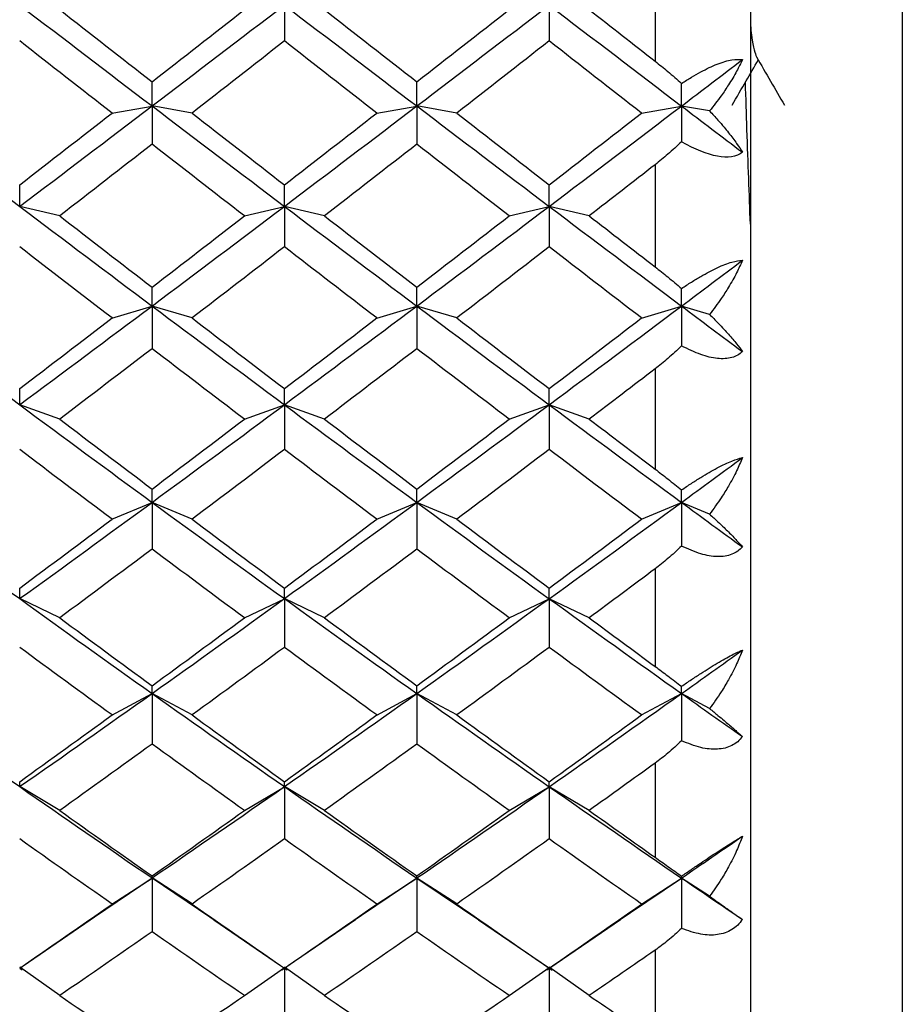
# Paper-space layout '_Right' of a CAD drawing. Units: millimetres. Extents: x -97.1 to 0, y -22.5 to 47.6.
# Drawn here: x -16.8 to -12.2, y -6.2 to -1 of the extents above; entities that cross this region are included whole.
import ezdxf

# ---------------------------------------------------------------- set-up
doc = ezdxf.new("R2010")
doc.units = ezdxf.units.MM

psp = doc.layouts.new('_Right')

# ---------------------------------------------------------------- linework, layer by layer
at = {"color": 7, "linetype": 'Continuous', "lineweight": 25}
for p, q in [((-12.2032, 13.6486), (-12.2032, -13.6486)), ((-13, 12.6694), (-13, -12.6694)), ((-13.5, -0.722), (-13.5, -1.2634)), ((-16.3494, -1.5357), (-16.1393, -1.4988)), ((-15.929, -1.5353), (-16.139, -1.4984)), ((-14.9605, -1.5356), (-14.7504, -1.4988)), ((-14.5401, -1.5353), (-14.7502, -1.4985)), ((-13.5715, -1.5355), (-13.3614, -1.4986)), ((-13.2142, -1.5244), (-13.3614, -1.4986)), ((-13.5, -1.8068), (-13.5, -2.3424)), ((-16.6234, -2.0749), (-16.8335, -2.0251)), ((-15.655, -2.0753), (-15.4449, -2.0255)), ((-15.2345, -2.0749), (-15.4446, -2.0251)), ((-14.266, -2.0752), (-14.0559, -2.0254)), ((-13.8458, -2.0751), (-14.0558, -2.0253)), ((-16.3494, -2.611), (-16.1393, -2.5483)), ((-15.929, -2.6106), (-16.139, -2.548)), ((-14.9605, -2.611), (-14.7504, -2.5483)), ((-14.5401, -2.6107), (-14.7502, -2.548)), ((-13.5715, -2.6109), (-13.3614, -2.5482)), ((-13.2142, -2.5921), (-13.3614, -2.5482)), ((-13.5, -2.878), (-13.5, -3.4037)), ((-16.6234, -3.1414), (-16.8335, -3.066)), ((-15.655, -3.1417), (-15.4449, -3.0663)), ((-15.2345, -3.1414), (-15.4446, -3.066)), ((-14.266, -3.1416), (-14.0559, -3.0662)), ((-13.8458, -3.1415), (-14.0558, -3.0661)), ((-16.3494, -3.6665), (-16.1393, -3.5785)), ((-15.929, -3.6661), (-16.139, -3.5781)), ((-14.9605, -3.6664), (-14.7504, -3.5785)), ((-14.5401, -3.6662), (-14.7502, -3.5782)), ((-13.5715, -3.6663), (-13.3614, -3.5783)), ((-13.2142, -3.64), (-13.3614, -3.5783)), ((-13.5, -3.9272), (-13.5, -4.439)), ((-16.6234, -4.1839), (-16.8335, -4.0835)), ((-15.655, -4.1842), (-15.4449, -4.0838)), ((-15.2345, -4.1839), (-15.4446, -4.0835)), ((-14.266, -4.1842), (-14.0559, -4.0837)), ((-13.8458, -4.184), (-14.0558, -4.0836)), ((-16.3494, -4.694), (-16.1393, -4.5814)), ((-15.929, -4.6937), (-16.139, -4.581)), ((-14.9605, -4.694), (-14.7504, -4.5814)), ((-14.5401, -4.6938), (-14.7502, -4.5811)), ((-13.5715, -4.6939), (-13.3614, -4.5813)), ((-13.2142, -4.6602), (-13.3614, -4.5812)), ((-13.5, -4.9465), (-13.5, -5.4406)), ((-16.6234, -5.1946), (-16.8335, -5.0699)), ((-15.655, -5.1949), (-15.4449, -5.0702)), ((-15.2345, -5.1946), (-15.4446, -5.0699)), ((-14.266, -5.1948), (-14.0559, -5.0702)), ((-13.8458, -5.1947), (-14.0558, -5.07)), ((-16.5014, -5.7934), (-16.1393, -5.5491)), ((-16.3494, -5.6859), (-16.1393, -5.5494)), ((-15.929, -5.6855), (-16.139, -5.5491)), ((-16.139, -5.5491), (-15.7773, -5.7932)), ((-15.1105, -5.7921), (-14.7504, -5.5491)), ((-14.9605, -5.6859), (-14.7504, -5.5494)), ((-14.5401, -5.6856), (-14.7502, -5.5492)), ((-14.7502, -5.5492), (-14.3879, -5.7937)), ((-13.7205, -5.7915), (-13.3614, -5.5493)), ((-13.5715, -5.6858), (-13.3614, -5.5493)), ((-13.2142, -5.6449), (-13.3614, -5.5493)), ((-16.816, -6.0096), (-16.4631, -5.7689)), ((-15.8156, -5.7687), (-15.4648, -6.008)), ((-15.4243, -6.0076), (-15.0722, -5.7676)), ((-14.4262, -5.7692), (-14.0593, -6.0195)), ((-14.053, -6.0199), (-13.6822, -5.767)), ((-13.5, -5.9282), (-13.5, -6.4007)), ((-16.8336, -6.0217), (-16.8204, -6.0307)), ((-16.6234, -6.1657), (-16.8335, -6.0177)), ((-15.655, -6.166), (-15.4449, -6.0181)), ((-15.4586, -6.031), (-15.4448, -6.0216)), ((-15.4448, -6.0216), (-15.4297, -6.0319)), ((-15.2345, -6.1657), (-15.4446, -6.0177)), ((-14.266, -6.166), (-14.0559, -6.018)), ((-14.0684, -6.0304), (-14.0559, -6.0218)), ((-14.0559, -6.0218), (-14.0404, -6.0324)), ((-13.8458, -6.1658), (-14.0558, -6.0179))]:
    psp.add_line(p, q, dxfattribs=at)
for points in [[(-16.8335, -0.9689), (-16.602, -1.1458), (-16.3705, -1.3223), (-16.139, -1.4984)], [(-16.1393, -1.4984), (-15.9079, -1.3223), (-15.6764, -1.1457), (-15.4449, -0.9689)], [(-15.4449, -0.9693), (-15.4449, -1.0307), (-15.4449, -1.0935), (-15.4449, -1.1575)], [(-15.4446, -0.9689), (-15.2131, -1.1458), (-14.9817, -1.3224), (-14.7502, -1.4985)], [(-14.7504, -1.4985), (-14.5189, -1.3224), (-14.2874, -1.1458), (-14.0559, -0.969)], [(-14.0559, -0.9692), (-14.0559, -1.0306), (-14.0559, -1.0933), (-14.0559, -1.1573)], [(-14.0558, -0.969), (-13.8243, -1.1459), (-13.5929, -1.3225), (-13.3614, -1.4986)], [(-16.6236, -0.9929), (-16.4621, -1.1193), (-16.3007, -1.2456), (-16.1392, -1.3716)], [(-16.1392, -1.3716), (-15.9777, -1.2456), (-15.8163, -1.1193), (-15.6548, -0.9929)], [(-15.2347, -0.9929), (-15.0732, -1.1193), (-14.9118, -1.2456), (-14.7503, -1.3716)], [(-14.7503, -1.3716), (-14.5888, -1.2456), (-14.4274, -1.1193), (-14.2659, -0.9929)], [(-13.8458, -0.9929), (-13.7305, -1.0832), (-13.6153, -1.1733), (-13.5, -1.2634)], [(-16.3493, -1.5355), (-16.5107, -1.4096), (-16.6722, -1.2835), (-16.8336, -1.1573)], [(-15.4447, -1.1573), (-15.6062, -1.2835), (-15.7677, -1.4096), (-15.9291, -1.5355)], [(-14.9604, -1.5355), (-15.1218, -1.4096), (-15.2833, -1.2835), (-15.4447, -1.1573)], [(-14.0559, -1.1573), (-14.2173, -1.2835), (-14.3788, -1.4096), (-14.5402, -1.5355)], [(-13.5715, -1.5355), (-13.7329, -1.4096), (-13.8944, -1.2835), (-14.0559, -1.1573)], [(-13.3614, -1.4986), (-13.2549, -1.4176), (-13.1483, -1.3364), (-13.0417, -1.2552)], [(-16.139, -1.4984), (-16.139, -1.4574), (-16.139, -1.4151), (-16.139, -1.3714)], [(-14.7502, -1.4985), (-14.7502, -1.4575), (-14.7502, -1.4152), (-14.7502, -1.3715)], [(-13.3614, -1.4986), (-13.3614, -1.4603), (-13.3614, -1.4208), (-13.3614, -1.3801)], [(-17.528, -1.4985), (-17.2965, -1.6746), (-17.065, -1.8502), (-16.8335, -2.0251)], [(-16.8338, -2.0252), (-16.6023, -1.8502), (-16.3708, -1.6745), (-16.1393, -1.4984)], [(-16.8336, -1.9123), (-16.6722, -1.7869), (-16.5107, -1.6613), (-16.3493, -1.5355)], [(-16.1393, -1.4988), (-16.1394, -1.5644), (-16.1394, -1.6312), (-16.1394, -1.6993)], [(-16.139, -1.4984), (-15.9076, -1.6745), (-15.6761, -1.8501), (-15.4446, -2.0251)], [(-15.9291, -1.5355), (-15.7677, -1.6613), (-15.6062, -1.7869), (-15.4447, -1.9123)], [(-15.4449, -2.0251), (-15.2134, -1.8501), (-14.9819, -1.6745), (-14.7504, -1.4985)], [(-15.4447, -1.9123), (-15.2833, -1.7869), (-15.1218, -1.6613), (-14.9604, -1.5355)], [(-14.7504, -1.4988), (-14.7504, -1.5643), (-14.7504, -1.6311), (-14.7504, -1.6992)], [(-14.7502, -1.4985), (-14.5187, -1.6746), (-14.2873, -1.8503), (-14.0558, -2.0253)], [(-14.5402, -1.5355), (-14.3788, -1.6613), (-14.2173, -1.7869), (-14.0559, -1.9123)], [(-14.0559, -2.0252), (-13.8244, -1.8503), (-13.5929, -1.6747), (-13.3614, -1.4986)], [(-14.0559, -1.9123), (-13.8944, -1.7869), (-13.7329, -1.6613), (-13.5715, -1.5355)], [(-13.3614, -1.4986), (-13.3614, -1.5599), (-13.3614, -1.6223), (-13.3614, -1.6858)], [(-13.3614, -1.4986), (-13.2549, -1.5797), (-13.1483, -1.6607), (-13.0417, -1.7415)], [(-16.1392, -1.6991), (-16.3007, -1.8247), (-16.4621, -1.9501), (-16.6236, -2.0751)], [(-15.6548, -2.0751), (-15.8163, -1.9501), (-15.9777, -1.8247), (-16.1392, -1.6991)], [(-14.7503, -1.6991), (-14.9118, -1.8247), (-15.0732, -1.9501), (-15.2347, -2.0751)], [(-14.2659, -2.0751), (-14.4274, -1.9501), (-14.5888, -1.8247), (-14.7503, -1.6991)], [(-13.5, -1.8068), (-13.6153, -1.8964), (-13.7305, -1.9859), (-13.8458, -2.0751)], [(-16.8335, -2.0251), (-16.8335, -1.9888), (-16.8335, -1.9511), (-16.8335, -1.9121)], [(-15.4446, -2.0251), (-15.4446, -1.9888), (-15.4446, -1.9511), (-15.4446, -1.9121)], [(-14.0558, -2.0253), (-14.0558, -1.9889), (-14.0558, -1.9512), (-14.0558, -1.9122)], [(-16.8335, -2.0251), (-16.602, -2.2001), (-16.3705, -2.3744), (-16.139, -2.548)], [(-16.1393, -2.548), (-15.9079, -2.3744), (-15.6764, -2.2001), (-15.4449, -2.0251)], [(-15.4449, -2.0255), (-15.4449, -2.095), (-15.4449, -2.1658), (-15.4449, -2.2378)], [(-15.4446, -2.0251), (-15.2131, -2.2001), (-14.9817, -2.3745), (-14.7502, -2.548)], [(-14.7504, -2.548), (-14.5189, -2.3745), (-14.2874, -2.2002), (-14.0559, -2.0252)], [(-14.0559, -2.0254), (-14.0559, -2.0949), (-14.0559, -2.1657), (-14.0559, -2.2377)], [(-14.0558, -2.0253), (-13.8243, -2.2003), (-13.5929, -2.3746), (-13.3614, -2.5482)], [(-16.6236, -2.0751), (-16.4621, -2.2002), (-16.3007, -2.3249), (-16.1392, -2.4493)], [(-16.1392, -2.4493), (-15.9777, -2.3249), (-15.8163, -2.2002), (-15.6548, -2.0751)], [(-15.2347, -2.0751), (-15.0732, -2.2002), (-14.9118, -2.3249), (-14.7503, -2.4493)], [(-14.7503, -2.4493), (-14.5888, -2.3249), (-14.4274, -2.2002), (-14.2659, -2.0751)], [(-13.8458, -2.0751), (-13.7305, -2.1644), (-13.6153, -2.2535), (-13.5, -2.3424)], [(-16.3493, -2.6108), (-16.5107, -2.4868), (-16.6722, -2.3624), (-16.8336, -2.2376)], [(-15.4447, -2.2376), (-15.6062, -2.3624), (-15.7677, -2.4868), (-15.9291, -2.6108)], [(-14.9604, -2.6108), (-15.1218, -2.4868), (-15.2833, -2.3624), (-15.4447, -2.2376)], [(-14.0559, -2.2376), (-14.2173, -2.3624), (-14.3788, -2.4868), (-14.5402, -2.6108)], [(-13.5715, -2.6108), (-13.7329, -2.4868), (-13.8944, -2.3624), (-14.0559, -2.2376)], [(-13.3614, -2.5482), (-13.2549, -2.4683), (-13.1483, -2.3882), (-13.0417, -2.308)], [(-16.139, -2.548), (-16.139, -2.5163), (-16.139, -2.4834), (-16.139, -2.449)], [(-14.7502, -2.548), (-14.7502, -2.5164), (-14.7502, -2.4835), (-14.7502, -2.4491)], [(-13.3614, -2.5482), (-13.3614, -2.5186), (-13.3614, -2.4879), (-13.3614, -2.456)], [(-17.528, -2.548), (-17.2965, -2.7215), (-17.065, -2.8942), (-16.8335, -3.066)], [(-16.8338, -3.066), (-16.6023, -2.8942), (-16.3708, -2.7215), (-16.1393, -2.548)], [(-16.1393, -2.5483), (-16.1394, -2.6217), (-16.1394, -2.6963), (-16.1394, -2.7721)], [(-16.139, -2.548), (-15.9076, -2.7215), (-15.6761, -2.8942), (-15.4446, -3.066)], [(-15.4449, -3.0659), (-15.2134, -2.8942), (-14.9819, -2.7215), (-14.7504, -2.548)], [(-14.7504, -2.5483), (-14.7504, -2.6217), (-14.7504, -2.6963), (-14.7504, -2.7721)], [(-14.7502, -2.548), (-14.5187, -2.7216), (-14.2873, -2.8943), (-14.0558, -3.0661)], [(-14.0559, -3.0661), (-13.8244, -2.8944), (-13.5929, -2.7217), (-13.3614, -2.5482)], [(-13.3614, -2.5482), (-13.3614, -2.6168), (-13.3614, -2.6864), (-13.3614, -2.7571)], [(-13.3614, -2.5482), (-13.2549, -2.628), (-13.1483, -2.7078), (-13.0417, -2.7873)], [(-16.8336, -2.9816), (-16.6722, -2.8585), (-16.5107, -2.7348), (-16.3493, -2.6108)], [(-15.9291, -2.6108), (-15.7677, -2.7348), (-15.6062, -2.8585), (-15.4447, -2.9816)], [(-15.4447, -2.9816), (-15.2833, -2.8585), (-15.1218, -2.7348), (-14.9604, -2.6108)], [(-14.5402, -2.6108), (-14.3788, -2.7348), (-14.2173, -2.8585), (-14.0559, -2.9816)], [(-14.0559, -2.9816), (-13.8944, -2.8585), (-13.7329, -2.7348), (-13.5715, -2.6108)], [(-16.1392, -2.7719), (-16.3007, -2.8956), (-16.4621, -3.0188), (-16.6236, -3.1416)], [(-15.6548, -3.1416), (-15.8163, -3.0188), (-15.9777, -2.8956), (-16.1392, -2.7719)], [(-14.7503, -2.7719), (-14.9118, -2.8956), (-15.0732, -3.0188), (-15.2347, -3.1416)], [(-14.2659, -3.1416), (-14.4274, -3.0188), (-14.5888, -2.8956), (-14.7503, -2.7719)], [(-13.5, -2.878), (-13.6153, -2.9661), (-13.7305, -3.0539), (-13.8458, -3.1416)], [(-16.8335, -3.066), (-16.8335, -3.0391), (-16.8335, -3.011), (-16.8335, -2.9814)], [(-15.4446, -3.066), (-15.4446, -3.0391), (-15.4446, -3.011), (-15.4446, -2.9814)], [(-14.0558, -3.0661), (-14.0558, -3.0393), (-14.0558, -3.0111), (-14.0558, -2.9815)], [(-16.8335, -3.066), (-16.602, -3.2377), (-16.3705, -3.4085), (-16.139, -3.5781)], [(-16.1393, -3.5781), (-15.9079, -3.4085), (-15.6764, -3.2377), (-15.4449, -3.0659)], [(-15.4449, -3.0663), (-15.4449, -3.1434), (-15.4449, -3.2217), (-15.4449, -3.3011)], [(-15.4446, -3.066), (-15.2131, -3.2377), (-14.9817, -3.4085), (-14.7502, -3.5782)], [(-14.7504, -3.5781), (-14.5189, -3.4085), (-14.2874, -3.2378), (-14.0559, -3.0661)], [(-14.0559, -3.0662), (-14.0559, -3.1433), (-14.0559, -3.2216), (-14.0559, -3.301)], [(-14.0558, -3.0661), (-13.8243, -3.2379), (-13.5929, -3.4087), (-13.3614, -3.5783)], [(-16.6236, -3.1416), (-16.4621, -3.2643), (-16.3007, -3.3866), (-16.1392, -3.5083)], [(-16.1392, -3.5083), (-15.9777, -3.3866), (-15.8163, -3.2643), (-15.6548, -3.1416)], [(-15.2347, -3.1416), (-15.0732, -3.2643), (-14.9118, -3.3866), (-14.7503, -3.5083)], [(-14.7503, -3.5083), (-14.5888, -3.3866), (-14.4274, -3.2643), (-14.2659, -3.1416)], [(-13.8458, -3.1416), (-13.7305, -3.2292), (-13.6153, -3.3166), (-13.5, -3.4037)], [(-16.3493, -3.6663), (-16.5107, -3.5451), (-16.6722, -3.4233), (-16.8336, -3.301)], [(-15.4447, -3.301), (-15.6062, -3.4233), (-15.7677, -3.5451), (-15.9291, -3.6663)], [(-14.9604, -3.6663), (-15.1218, -3.5451), (-15.2833, -3.4233), (-15.4447, -3.301)], [(-14.0559, -3.301), (-14.2173, -3.4233), (-14.3788, -3.5451), (-14.5402, -3.6663)], [(-13.5715, -3.6663), (-13.7329, -3.5451), (-13.8944, -3.4233), (-14.0559, -3.301)], [(-13.3614, -3.5783), (-13.2549, -3.5002), (-13.1483, -3.4219), (-13.0417, -3.3434)], [(-16.139, -3.5781), (-16.139, -3.5561), (-16.139, -3.5328), (-16.139, -3.508)], [(-14.7502, -3.5782), (-14.7502, -3.5562), (-14.7502, -3.5328), (-14.7502, -3.5081)], [(-13.3614, -3.5783), (-13.3614, -3.5578), (-13.3614, -3.536), (-13.3614, -3.5131)], [(-17.528, -3.5782), (-17.2965, -3.7478), (-17.065, -3.9163), (-16.8335, -4.0835)], [(-16.8338, -4.0835), (-16.6023, -3.9163), (-16.3708, -3.7477), (-16.1393, -3.5781)], [(-16.1393, -3.5785), (-16.1394, -3.6591), (-16.1394, -3.7409), (-16.1394, -3.8239)], [(-16.139, -3.5781), (-15.9076, -3.7477), (-15.6761, -3.9162), (-15.4446, -4.0835)], [(-15.4449, -4.0834), (-15.2134, -3.9162), (-14.9819, -3.7478), (-14.7504, -3.5781)], [(-14.7504, -3.5785), (-14.7504, -3.6591), (-14.7504, -3.7409), (-14.7504, -3.8238)], [(-14.7502, -3.5782), (-14.5187, -3.7479), (-14.2873, -3.9164), (-14.0558, -4.0836)], [(-14.0559, -4.0836), (-13.8244, -3.9164), (-13.5929, -3.7479), (-13.3614, -3.5783)], [(-13.3614, -3.5783), (-13.3614, -3.6537), (-13.3614, -3.7301), (-13.3614, -3.8075)], [(-13.3614, -3.5783), (-13.2549, -3.6564), (-13.1483, -3.7343), (-13.0417, -3.8119)], [(-16.8336, -4.0283), (-16.6722, -3.9082), (-16.5107, -3.7876), (-16.3493, -3.6663)], [(-15.9291, -3.6663), (-15.7677, -3.7876), (-15.6062, -3.9082), (-15.4447, -4.0283)], [(-15.4447, -4.0283), (-15.2833, -3.9082), (-15.1218, -3.7876), (-14.9604, -3.6663)], [(-14.5402, -3.6663), (-14.3788, -3.7876), (-14.2173, -3.9082), (-14.0559, -4.0283)], [(-14.0559, -4.0283), (-13.8944, -3.9082), (-13.7329, -3.7876), (-13.5715, -3.6663)], [(-16.1392, -3.8237), (-16.3007, -3.9445), (-16.4621, -4.0646), (-16.6236, -4.1841)], [(-15.6548, -4.1841), (-15.8163, -4.0646), (-15.9777, -3.9445), (-16.1392, -3.8237)], [(-14.7503, -3.8237), (-14.9118, -3.9445), (-15.0732, -4.0646), (-15.2347, -4.1841)], [(-14.2659, -4.1841), (-14.4274, -4.0646), (-14.5888, -3.9445), (-14.7503, -3.8237)], [(-13.5, -3.9272), (-13.6153, -4.0131), (-13.7305, -4.0988), (-13.8458, -4.1841)], [(-16.8335, -4.0835), (-16.8335, -4.0664), (-16.8335, -4.0479), (-16.8335, -4.0281)], [(-15.4446, -4.0835), (-15.4446, -4.0664), (-15.4446, -4.0479), (-15.4446, -4.028)], [(-14.0558, -4.0836), (-14.0558, -4.0665), (-14.0558, -4.048), (-14.0558, -4.0282)], [(-16.8335, -4.0835), (-16.602, -4.2507), (-16.3705, -4.4166), (-16.139, -4.581)], [(-16.1393, -4.581), (-15.9079, -4.4166), (-15.6764, -4.2506), (-15.4449, -4.0834)], [(-15.4449, -4.0838), (-15.4449, -4.1679), (-15.4449, -4.253), (-15.4449, -4.3393)], [(-15.4446, -4.0835), (-15.2131, -4.2507), (-14.9817, -4.4166), (-14.7502, -4.5811)], [(-14.7504, -4.5811), (-14.5189, -4.4166), (-14.2874, -4.2508), (-14.0559, -4.0836)], [(-14.0559, -4.0837), (-14.0559, -4.1678), (-14.0559, -4.253), (-14.0559, -4.3392)], [(-14.0558, -4.0836), (-13.8243, -4.2508), (-13.5929, -4.4168), (-13.3614, -4.5812)], [(-16.6236, -4.1841), (-16.4621, -4.3036), (-16.3007, -4.4224), (-16.1392, -4.5406)], [(-16.1392, -4.5406), (-15.9777, -4.4224), (-15.8163, -4.3036), (-15.6548, -4.1841)], [(-15.2347, -4.1841), (-15.0732, -4.3036), (-14.9118, -4.4224), (-14.7503, -4.5406)], [(-14.7503, -4.5406), (-14.5888, -4.4224), (-14.4274, -4.3036), (-14.2659, -4.1841)], [(-13.8458, -4.1841), (-13.7305, -4.2694), (-13.6153, -4.3544), (-13.5, -4.439)], [(-16.3493, -4.6939), (-16.5107, -4.5764), (-16.6722, -4.4581), (-16.8336, -4.3392)], [(-15.4447, -4.3392), (-15.6062, -4.4581), (-15.7677, -4.5764), (-15.9291, -4.6939)], [(-14.9604, -4.6939), (-15.1218, -4.5764), (-15.2833, -4.4581), (-15.4447, -4.3392)], [(-14.0559, -4.3392), (-14.2173, -4.4581), (-14.3788, -4.5764), (-14.5402, -4.6939)], [(-13.5715, -4.6939), (-13.7329, -4.5764), (-13.8944, -4.4581), (-14.0559, -4.3392)], [(-13.3614, -4.5812), (-13.2549, -4.5055), (-13.1483, -4.4295), (-13.0417, -4.3532)], [(-16.139, -4.581), (-16.139, -4.5688), (-16.139, -4.5553), (-16.139, -4.5403)], [(-14.7502, -4.5811), (-14.7502, -4.5689), (-14.7502, -4.5553), (-14.7502, -4.5404)], [(-13.3614, -4.5812), (-13.3614, -4.5698), (-13.3614, -4.5572), (-13.3614, -4.5435)], [(-17.528, -4.5811), (-17.2965, -4.7455), (-17.065, -4.9085), (-16.8335, -5.0699)], [(-16.8338, -5.0699), (-16.6023, -4.9085), (-16.3708, -4.7455), (-16.1393, -4.581)], [(-16.1393, -4.5814), (-16.1394, -4.6687), (-16.1394, -4.7571), (-16.1394, -4.8465)], [(-16.139, -4.581), (-15.9076, -4.7455), (-15.6761, -4.9085), (-15.4446, -5.0699)], [(-15.4449, -5.0699), (-15.2134, -4.9085), (-14.9819, -4.7455), (-14.7504, -4.5811)], [(-14.7504, -4.5814), (-14.7504, -4.6687), (-14.7504, -4.757), (-14.7504, -4.8465)], [(-14.7502, -4.5811), (-14.5187, -4.7456), (-14.2873, -4.9086), (-14.0558, -5.07)], [(-14.0559, -5.07), (-13.8244, -4.9086), (-13.5929, -4.7457), (-13.3614, -4.5812)], [(-13.3614, -4.5812), (-13.2549, -4.6569), (-13.1483, -4.7323), (-13.0417, -4.8074)], [(-13.3614, -4.5813), (-13.3614, -4.6629), (-13.3614, -4.7454), (-13.3614, -4.8289)], [(-16.8336, -5.0443), (-16.6722, -4.9282), (-16.5107, -4.8114), (-16.3493, -4.6939)], [(-15.9291, -4.6939), (-15.7677, -4.8114), (-15.6062, -4.9282), (-15.4447, -5.0443)], [(-15.4447, -5.0443), (-15.2833, -4.9282), (-15.1218, -4.8114), (-14.9604, -4.6939)], [(-14.5402, -4.6939), (-14.3788, -4.8114), (-14.2173, -4.9282), (-14.0559, -5.0443)], [(-14.0559, -5.0443), (-13.8944, -4.9282), (-13.7329, -4.8114), (-13.5715, -4.6939)], [(-16.1392, -4.8464), (-16.3007, -4.9633), (-16.4621, -5.0794), (-16.6236, -5.1948)], [(-15.6548, -5.1948), (-15.8163, -5.0794), (-15.9777, -4.9633), (-16.1392, -4.8464)], [(-14.7503, -4.8464), (-14.9118, -4.9633), (-15.0732, -5.0794), (-15.2347, -5.1948)], [(-14.2659, -5.1948), (-14.4274, -5.0794), (-14.5888, -4.9633), (-14.7503, -4.8464)], [(-13.5, -4.9465), (-13.6153, -5.0297), (-13.7305, -5.1124), (-13.8458, -5.1948)], [(-16.8335, -5.0699), (-16.8335, -5.0626), (-16.8335, -5.054), (-16.8335, -5.0441)], [(-15.4446, -5.0699), (-15.4446, -5.0626), (-15.4446, -5.054), (-15.4446, -5.044)], [(-14.0558, -5.07), (-14.0558, -5.0628), (-14.0558, -5.0541), (-14.0558, -5.0442)], [(-16.8335, -5.0699), (-16.602, -5.2313), (-16.3705, -5.391), (-16.139, -5.5491)], [(-16.1393, -5.5491), (-15.9079, -5.391), (-15.6764, -5.2313), (-15.4449, -5.0699)], [(-15.4449, -5.0702), (-15.4449, -5.1606), (-15.4449, -5.252), (-15.4449, -5.3445)], [(-15.4446, -5.0699), (-15.2131, -5.2313), (-14.9817, -5.3911), (-14.7502, -5.5492)], [(-14.7504, -5.5491), (-14.5189, -5.3911), (-14.2874, -5.2314), (-14.0559, -5.07)], [(-14.0559, -5.0702), (-14.0559, -5.1605), (-14.0559, -5.252), (-14.0559, -5.3444)], [(-14.0558, -5.07), (-13.8243, -5.2314), (-13.5929, -5.3913), (-13.3614, -5.5493)], [(-16.6236, -5.1948), (-16.4621, -5.3101), (-16.3007, -5.4247), (-16.1392, -5.5383)], [(-16.1392, -5.5383), (-15.9777, -5.4247), (-15.8163, -5.3101), (-15.6548, -5.1948)], [(-15.2347, -5.1948), (-15.0732, -5.3101), (-14.9118, -5.4247), (-14.7503, -5.5383)], [(-14.7503, -5.5383), (-14.5888, -5.4247), (-14.4274, -5.3101), (-14.2659, -5.1948)], [(-13.8458, -5.1948), (-13.7305, -5.2771), (-13.6153, -5.359), (-13.5, -5.4406)], [(-16.3493, -5.6858), (-16.5107, -5.5728), (-16.6722, -5.459), (-16.8336, -5.3444)], [(-15.4447, -5.3444), (-15.6062, -5.459), (-15.7677, -5.5728), (-15.9291, -5.6858)], [(-14.9604, -5.6858), (-15.1218, -5.5728), (-15.2833, -5.459), (-15.4447, -5.3444)], [(-14.0559, -5.3444), (-14.2173, -5.459), (-14.3788, -5.5728), (-14.5402, -5.6858)], [(-13.5715, -5.6858), (-13.7329, -5.5728), (-13.8944, -5.459), (-14.0559, -5.3444)], [(-13.3614, -5.5493), (-13.2549, -5.4765), (-13.1483, -5.4034), (-13.0417, -5.33)], [(-16.1393, -5.5494), (-16.1394, -5.6427), (-16.1394, -5.737), (-16.1394, -5.8323)], [(-16.139, -5.5491), (-16.139, -5.5467), (-16.139, -5.5431), (-16.139, -5.5381)], [(-14.7504, -5.5494), (-14.7504, -5.6427), (-14.7504, -5.737), (-14.7504, -5.8323)], [(-14.7502, -5.5492), (-14.7502, -5.5468), (-14.7502, -5.5432), (-14.7502, -5.5382)], [(-13.3614, -5.5493), (-13.3614, -5.5471), (-13.3614, -5.5438), (-13.3614, -5.5393)], [(-13.3614, -5.5493), (-13.3614, -5.6365), (-13.3614, -5.7246), (-13.3614, -5.8135)], [(-13.3614, -5.5493), (-13.2549, -5.622), (-13.1483, -5.6944), (-13.0417, -5.7664)], [(-16.8336, -6.0219), (-16.6722, -5.9107), (-16.5107, -5.7987), (-16.3493, -5.6858)], [(-15.9291, -5.6858), (-15.7677, -5.7987), (-15.6062, -5.9107), (-15.4447, -6.0219)], [(-15.4447, -6.0219), (-15.2833, -5.9107), (-15.1218, -5.7987), (-14.9604, -5.6858)], [(-14.5402, -5.6858), (-14.3788, -5.7987), (-14.2173, -5.9107), (-14.0559, -6.0219)], [(-14.0559, -6.0219), (-13.8944, -5.9107), (-13.7329, -5.7987), (-13.5715, -5.6858)], [(-16.1392, -5.8322), (-16.3007, -5.9443), (-16.4621, -6.0556), (-16.6236, -6.1659)], [(-15.6548, -6.1659), (-15.8163, -6.0556), (-15.9777, -5.9443), (-16.1392, -5.8322)], [(-14.7503, -5.8322), (-14.9118, -5.9443), (-15.0732, -6.0556), (-15.2347, -6.1659)], [(-14.2659, -6.1659), (-14.4274, -6.0556), (-14.5888, -5.9443), (-14.7503, -5.8322)], [(-13.5, -5.9282), (-13.6153, -6.0079), (-13.7305, -6.0872), (-13.8458, -6.1659)], [(-15.4449, -6.0181), (-15.4449, -6.1141), (-15.4449, -6.2111), (-15.4449, -6.309)], [(-14.0559, -6.018), (-14.0559, -6.114), (-14.0559, -6.211), (-14.0559, -6.3089)], [(-16.6236, -6.1659), (-16.4621, -6.2762), (-16.3007, -6.3856), (-16.1392, -6.4939)], [(-16.1392, -6.4939), (-15.9777, -6.3856), (-15.8163, -6.2762), (-15.6548, -6.1659)], [(-15.2347, -6.1659), (-15.0732, -6.2762), (-14.9118, -6.3856), (-14.7503, -6.4939)], [(-14.7503, -6.4939), (-14.5888, -6.3856), (-14.4274, -6.2762), (-14.2659, -6.1659)], [(-13.8458, -6.1659), (-13.7305, -6.2447), (-13.6153, -6.3229), (-13.5, -6.4007)]]:
    psp.add_open_spline(points, degree=3, dxfattribs=at)
for points, knots in [([(-13, -1.0754), (-12.9981, -1.0935), (-12.9873, -1.1964), (-12.9764, -1.2208), (-12.9675, -1.2409)], [0, 0, 0, 0, 0.176068, 1, 1, 1, 1]), ([(-13.5, -1.2634), (-13.4775, -1.2813), (-13.4296, -1.3196), (-13.385, -1.3592), (-13.3614, -1.3802)], [0, 0, 0, 0, 0.4696264, 1, 1, 1, 1]), ([(-13.3614, -1.3802), (-13.3441, -1.3691), (-13.3104, -1.3476), (-13.2615, -1.3199), (-13.2161, -1.2968), (-13.1592, -1.2718), (-13.0935, -1.2513), (-13.059, -1.2539), (-13.0417, -1.2552)], [0, 0, 0, 0, 0.136877, 0.266596, 0.389865, 0.50751, 0.754559, 1, 1, 1, 1]), ([(-13.0417, -1.2552), (-13.0515, -1.2754), (-13.0723, -1.3189), (-13.1109, -1.3826), (-13.1578, -1.4524), (-13.1933, -1.4978), (-13.2142, -1.5245)], [0, 0, 0, 0, 0.233295, 0.500659, 0.707127, 1, 1, 1, 1]), ([(-13.096, -1.4939), (-13.0714, -1.4515), (-13.0257, -1.3727), (-12.9799, -1.2939), (-12.9588, -1.2575)], [0, 0, 0, 0, 0.537773, 1, 1, 1, 1]), ([(-12.9683, -1.2409), (-12.9437, -1.2833), (-12.8948, -1.3676), (-12.8459, -1.4519), (-12.8216, -1.4939)], [0, 0, 0, 0, 0.502863, 1, 1, 1, 1]), ([(-13, -2.119), (-13.006, -1.96), (-13.0147, -1.7304), (-13.0234, -1.4574), (-13.0261, -1.3735)], [0, 0, 0, 0, 0.692464, 1, 1, 1, 1]), ([(-13.2142, -1.5245), (-13.1994, -1.5404), (-13.1727, -1.5693), (-13.1403, -1.6072), (-13.1064, -1.6488), (-13.0722, -1.6937), (-13.0514, -1.7263), (-13.0417, -1.7415)], [0, 0, 0, 0, 0.205289, 0.372056, 0.500415, 0.767141, 1, 1, 1, 1]), ([(-13.3614, -1.6858), (-13.385, -1.7081), (-13.4296, -1.7503), (-13.4775, -1.7888), (-13.5, -1.8068)], [0, 0, 0, 0, 0.530374, 1, 1, 1, 1]), ([(-13.0417, -1.7415), (-13.0738, -1.7667), (-13.1202, -1.7716), (-13.2269, -1.7521), (-13.2902, -1.7272), (-13.3614, -1.6858)], [0, 0, 0, 0, 0.5, 0.5, 1, 1, 1, 1]), ([(-13.3614, -2.456), (-13.3441, -2.4446), (-13.3104, -2.4224), (-13.2615, -2.393), (-13.2161, -2.3678), (-13.1592, -2.3393), (-13.0935, -2.313), (-13.059, -2.3097), (-13.0417, -2.308)], [0, 0, 0, 0, 0.136877, 0.266596, 0.389865, 0.50751, 0.754559, 1, 1, 1, 1]), ([(-13.0417, -2.308), (-13.0515, -2.3298), (-13.0723, -2.3764), (-13.1109, -2.4439), (-13.1578, -2.5173), (-13.1933, -2.5644), (-13.2142, -2.5921)], [0, 0, 0, 0, 0.233295, 0.500659, 0.707127, 1, 1, 1, 1]), ([(-13.5, -2.3424), (-13.4775, -2.3601), (-13.4296, -2.3977), (-13.385, -2.4358), (-13.3614, -2.456)], [0, 0, 0, 0, 0.469626, 1, 1, 1, 1]), ([(-13.2142, -2.5921), (-13.1994, -2.6068), (-13.1727, -2.6336), (-13.1403, -2.6681), (-13.1064, -2.7057), (-13.0722, -2.7458), (-13.0514, -2.7741), (-13.0417, -2.7873)], [0, 0, 0, 0, 0.205289, 0.372056, 0.500415, 0.767141, 1, 1, 1, 1]), ([(-13.3614, -2.7571), (-13.385, -2.7797), (-13.4296, -2.8222), (-13.4775, -2.8601), (-13.5, -2.878)], [0, 0, 0, 0, 0.530374, 1, 1, 1, 1]), ([(-13.0417, -2.7873), (-13.0497, -2.794), (-13.0656, -2.8072), (-13.0968, -2.8193), (-13.1327, -2.8252), (-13.1859, -2.8238), (-13.2628, -2.806), (-13.3275, -2.7739), (-13.3614, -2.7571)], [0, 0, 0, 0, 0.122706, 0.244493, 0.366684, 0.490617, 0.732336, 1, 1, 1, 1]), ([(-13.3614, -3.5131), (-13.3441, -3.5015), (-13.3104, -3.4788), (-13.2615, -3.4479), (-13.2161, -3.4207), (-13.1592, -3.389), (-13.0935, -3.3572), (-13.059, -3.3479), (-13.0417, -3.3434)], [0, 0, 0, 0, 0.1368774, 0.266596, 0.3898654, 0.50751, 0.7545592, 1, 1, 1, 1]), ([(-13.0417, -3.3434), (-13.0515, -3.3664), (-13.0723, -3.416), (-13.1109, -3.4867), (-13.1578, -3.563), (-13.1933, -3.6115), (-13.2142, -3.64)], [0, 0, 0, 0, 0.233295, 0.500659, 0.707127, 1, 1, 1, 1]), ([(-13.5, -3.4037), (-13.4775, -3.4209), (-13.4296, -3.4576), (-13.385, -3.4939), (-13.3614, -3.5131)], [0, 0, 0, 0, 0.4696264, 1, 1, 1, 1]), ([(-13.2142, -3.64), (-13.1994, -3.6534), (-13.1727, -3.6778), (-13.1403, -3.7087), (-13.1064, -3.7421), (-13.0722, -3.777), (-13.0514, -3.8008), (-13.0417, -3.8119)], [0, 0, 0, 0, 0.205289, 0.372056, 0.500415, 0.767141, 1, 1, 1, 1]), ([(-13.3614, -3.8075), (-13.385, -3.83), (-13.4296, -3.8725), (-13.4775, -3.9097), (-13.5, -3.9272)], [0, 0, 0, 0, 0.530374, 1, 1, 1, 1]), ([(-13.0417, -3.8119), (-13.0497, -3.8199), (-13.0656, -3.8358), (-13.0968, -3.8518), (-13.1327, -3.8615), (-13.1859, -3.8646), (-13.2628, -3.8521), (-13.3275, -3.8228), (-13.3614, -3.8075)], [0, 0, 0, 0, 0.122706, 0.244493, 0.366684, 0.490617, 0.732336, 1, 1, 1, 1]), ([(-13.3614, -4.5435), (-13.3441, -4.5317), (-13.3104, -4.5087), (-13.2615, -4.4766), (-13.2161, -4.4477), (-13.1592, -4.4128), (-13.0935, -4.3757), (-13.059, -4.3607), (-13.0417, -4.3532)], [0, 0, 0, 0, 0.136877, 0.266596, 0.389865, 0.50751, 0.754559, 1, 1, 1, 1]), ([(-13.0417, -4.3532), (-13.0515, -4.3775), (-13.0723, -4.4295), (-13.1109, -4.5029), (-13.1578, -4.5816), (-13.1933, -4.6312), (-13.2142, -4.6602)], [0, 0, 0, 0, 0.233295, 0.500659, 0.707127, 1, 1, 1, 1]), ([(-13.5, -4.439), (-13.4775, -4.4557), (-13.4296, -4.4911), (-13.385, -4.5253), (-13.3614, -4.5435)], [0, 0, 0, 0, 0.469626, 1, 1, 1, 1]), ([(-13.2142, -4.6602), (-13.1994, -4.6722), (-13.1727, -4.694), (-13.1403, -4.7211), (-13.1064, -4.7499), (-13.0722, -4.7794), (-13.0514, -4.7985), (-13.0417, -4.8074)], [0, 0, 0, 0, 0.205289, 0.372056, 0.500415, 0.767141, 1, 1, 1, 1]), ([(-13.3614, -4.8289), (-13.385, -4.8512), (-13.4296, -4.8934), (-13.4775, -4.9296), (-13.5, -4.9465)], [0, 0, 0, 0, 0.5303736, 1, 1, 1, 1]), ([(-13.0417, -4.8074), (-13.0497, -4.8167), (-13.0656, -4.8352), (-13.0968, -4.855), (-13.1327, -4.8684), (-13.1859, -4.8761), (-13.2628, -4.8689), (-13.3275, -4.8427), (-13.3614, -4.8289)], [0, 0, 0, 0, 0.1227032, 0.2444883, 0.3666772, 0.4906069, 0.7323306, 1, 1, 1, 1]), ([(-13.3614, -5.5393), (-13.3441, -5.5274), (-13.3104, -5.5043), (-13.2615, -5.4712), (-13.2161, -5.4407), (-13.1592, -5.4031), (-13.0935, -5.361), (-13.059, -5.3403), (-13.0417, -5.33)], [0, 0, 0, 0, 0.136877, 0.266596, 0.389865, 0.50751, 0.754559, 1, 1, 1, 1]), ([(-13.0417, -5.33), (-13.0515, -5.3552), (-13.0723, -5.4093), (-13.1109, -5.4848), (-13.1578, -5.5654), (-13.1933, -5.6155), (-13.2142, -5.6449)], [0, 0, 0, 0, 0.233295, 0.500659, 0.707127, 1, 1, 1, 1]), ([(-13.5, -5.4406), (-13.4775, -5.4565), (-13.4296, -5.4905), (-13.385, -5.5224), (-13.3614, -5.5393)], [0, 0, 0, 0, 0.4696264, 1, 1, 1, 1]), ([(-13.2142, -5.6449), (-13.1994, -5.6555), (-13.1727, -5.6745), (-13.1403, -5.6976), (-13.1064, -5.7217), (-13.0722, -5.7455), (-13.0514, -5.7598), (-13.0417, -5.7664)], [0, 0, 0, 0, 0.205289, 0.372056, 0.500415, 0.767141, 1, 1, 1, 1]), ([(-13.0417, -5.7664), (-13.0497, -5.7769), (-13.0656, -5.7978), (-13.0968, -5.8213), (-13.1327, -5.8382), (-13.1859, -5.8504), (-13.2628, -5.8486), (-13.3275, -5.8256), (-13.3614, -5.8135)], [0, 0, 0, 0, 0.1227032, 0.2444883, 0.3666772, 0.4906069, 0.7323306, 1, 1, 1, 1]), ([(-13.3614, -5.8135), (-13.385, -5.8355), (-13.4296, -5.8771), (-13.4775, -5.9119), (-13.5, -5.9282)], [0, 0, 0, 0, 0.5303736, 1, 1, 1, 1])]:
    psp.add_open_spline(points, degree=3, knots=knots, dxfattribs=at)

doc.saveas('drawing.dxf')
